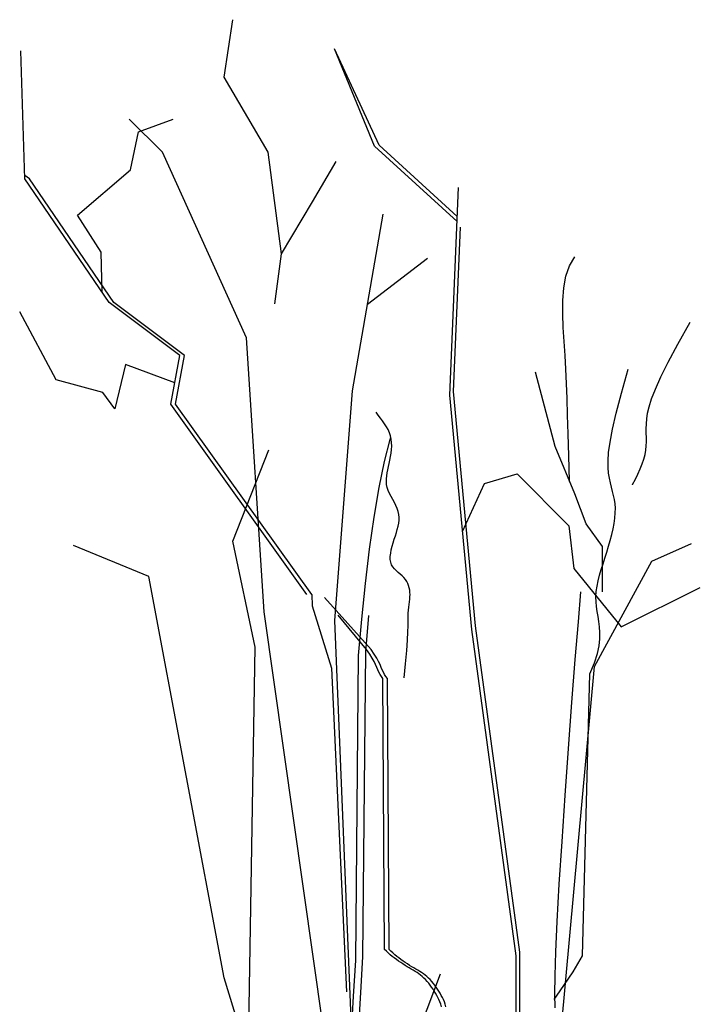
# Model space of a CAD drawing. Units: millimetres. Extents: x 1790 to 1809.4, y 1624.3 to 1632.6.
# Drawn here: x 1806.6 to 1806.9, y 1631.6 to 1632.1 of the extents above; entities that cross this region are included whole.
import ezdxf

# ---------------------------------------------------------------- set-up
doc = ezdxf.new("R2010")
doc.units = ezdxf.units.MM
doc.layers.add('aStavba-az_objekt', color=7, linetype='Continuous')

msp = doc.modelspace()

# ---------------------------------------------------------------- linework, layer by layer
at = {"layer": 'aStavba-az_objekt'}
for p, q in [((1806.65241, 1632.0343), (1806.65638, 1632.06007)), ((1806.56316, 1631.98872), (1806.56126, 1632.04611)), ((1806.72194, 1632.00374), (1806.70198, 1632.04693)), ((1806.71983, 1632.00332), (1806.70198, 1632.04693)), ((1806.67225, 1632.00061), (1806.65241, 1632.0343)), ((1806.62482, 1632.00061), (1806.60992, 1632.0155)), ((1806.61405, 1632.00981), (1806.62957, 1632.0155)), ((1806.61046, 1631.99275), (1806.61405, 1632.00981)), ((1806.66251, 1631.91736), (1806.62482, 1632.00061)), ((1806.6782, 1631.95502), (1806.67225, 1632.00061)), ((1806.75688, 1631.96953), (1806.71983, 1632.00332)), ((1806.75698, 1631.97179), (1806.72194, 1632.00374)), ((1806.69213, 1631.97835), (1806.70267, 1631.99641)), ((1806.58675, 1631.97234), (1806.61046, 1631.99275)), ((1806.56527, 1631.98872), (1806.56311, 1631.9902)), ((1806.60085, 1631.93322), (1806.56316, 1631.98872)), ((1806.60295, 1631.93322), (1806.56527, 1631.98872)), ((1806.75356, 1631.89159), (1806.75753, 1631.98475)), ((1806.6782, 1631.95502), (1806.69213, 1631.97835)), ((1806.59729, 1631.95579), (1806.58675, 1631.97234)), ((1806.70993, 1631.89358), (1806.72381, 1631.97286)), ((1806.75527, 1631.89326), (1806.75841, 1631.96694)), ((1806.59778, 1631.93773), (1806.59729, 1631.95579)), ((1806.67525, 1631.93263), (1806.6782, 1631.95502)), ((1806.71674, 1631.93248), (1806.74365, 1631.95304)), ((1806.80724, 1631.94967), (1806.80959, 1631.95368)), ((1806.80565, 1631.945), (1806.80724, 1631.94967)), ((1806.80471, 1631.93977), (1806.80565, 1631.945)), ((1806.80429, 1631.93411), (1806.80471, 1631.93977)), ((1806.80426, 1631.92813), (1806.80429, 1631.93411)), ((1806.63258, 1631.90943), (1806.60085, 1631.93322)), ((1806.63469, 1631.90943), (1806.60295, 1631.93322)), ((1806.57722, 1631.89856), (1806.56081, 1631.9291)), ((1806.8045, 1631.92195), (1806.80426, 1631.92813)), ((1806.80489, 1631.91568), (1806.8045, 1631.92195)), ((1806.85587, 1631.91459), (1806.86138, 1631.92437)), ((1806.67044, 1631.79447), (1806.66251, 1631.91736)), ((1806.80531, 1631.90943), (1806.80489, 1631.91568)), ((1806.85153, 1631.90647), (1806.85587, 1631.91459)), ((1806.62861, 1631.88763), (1806.63258, 1631.90943)), ((1806.63072, 1631.88763), (1806.63469, 1631.90943)), ((1806.80566, 1631.90326), (1806.80531, 1631.90943)), ((1806.60823, 1631.90541), (1806.60348, 1631.88546)), ((1806.63034, 1631.89715), (1806.60823, 1631.90541)), ((1806.80594, 1631.89694), (1806.80566, 1631.90326)), ((1806.83053, 1631.89256), (1806.83359, 1631.90335)), ((1806.84821, 1631.89981), (1806.85153, 1631.90647)), ((1806.59813, 1631.89286), (1806.57722, 1631.89856)), ((1806.8008, 1631.86865), (1806.79202, 1631.90192)), ((1806.84576, 1631.8944), (1806.84821, 1631.89981)), ((1806.80617, 1631.89019), (1806.80594, 1631.89694)), ((1806.84405, 1631.89002), (1806.84576, 1631.8944)), ((1806.60348, 1631.88546), (1806.59813, 1631.89286)), ((1806.702, 1631.79051), (1806.70993, 1631.89358)), ((1806.76348, 1631.78654), (1806.75356, 1631.89159)), ((1806.76519, 1631.78821), (1806.75527, 1631.89326)), ((1806.8064, 1631.88273), (1806.80617, 1631.89019)), ((1806.82821, 1631.88365), (1806.83053, 1631.89256)), ((1806.84294, 1631.88647), (1806.84405, 1631.89002)), ((1806.68959, 1631.80224), (1806.62861, 1631.88763)), ((1806.6917, 1631.80224), (1806.63072, 1631.88763)), ((1806.84227, 1631.88354), (1806.84294, 1631.88647)), ((1806.72157, 1631.88271), (1806.72066, 1631.88402)), ((1806.7225, 1631.88141), (1806.72157, 1631.88271)), ((1806.72343, 1631.88012), (1806.7225, 1631.88141)), ((1806.80664, 1631.87426), (1806.8064, 1631.88273)), ((1806.82654, 1631.8764), (1806.82821, 1631.88365)), ((1806.84173, 1631.87873), (1806.84191, 1631.88102)), ((1806.84191, 1631.88102), (1806.84227, 1631.88354)), ((1806.72433, 1631.87883), (1806.72343, 1631.88012)), ((1806.72517, 1631.87752), (1806.72433, 1631.87883)), ((1806.72592, 1631.87618), (1806.72517, 1631.87752)), ((1806.82543, 1631.87056), (1806.82654, 1631.8764)), ((1806.84167, 1631.8766), (1806.84173, 1631.87873)), ((1806.84169, 1631.87459), (1806.84167, 1631.8766)), ((1806.72656, 1631.8748), (1806.72592, 1631.87618)), ((1806.72704, 1631.87337), (1806.72656, 1631.8748)), ((1806.72683, 1631.87184), (1806.72715, 1631.87287)), ((1806.72736, 1631.87189), (1806.72704, 1631.87337)), ((1806.80692, 1631.86451), (1806.80664, 1631.87426)), ((1806.84172, 1631.87267), (1806.84169, 1631.87459)), ((1806.84174, 1631.87079), (1806.84172, 1631.87267)), ((1806.72427, 1631.86188), (1806.72683, 1631.87184)), ((1806.72753, 1631.87037), (1806.72736, 1631.87189)), ((1806.72749, 1631.86723), (1806.72757, 1631.86881)), ((1806.72757, 1631.86881), (1806.72753, 1631.87037)), ((1806.80959, 1631.84739), (1806.8008, 1631.86865)), ((1806.82479, 1631.86591), (1806.82543, 1631.87056)), ((1806.84151, 1631.86702), (1806.84168, 1631.86893)), ((1806.84168, 1631.86893), (1806.84174, 1631.87079)), ((1806.65638, 1631.82619), (1806.67253, 1631.86709)), ((1806.72678, 1631.86255), (1806.72707, 1631.86409)), ((1806.72707, 1631.86409), (1806.72731, 1631.86566)), ((1806.72731, 1631.86566), (1806.72749, 1631.86723)), ((1806.80728, 1631.85318), (1806.80692, 1631.86451)), ((1806.82453, 1631.86219), (1806.82479, 1631.86591)), ((1806.84063, 1631.86298), (1806.84117, 1631.86505)), ((1806.84117, 1631.86505), (1806.84151, 1631.86702)), ((1806.72188, 1631.85019), (1806.72427, 1631.86188)), ((1806.72581, 1631.85821), (1806.72612, 1631.85961)), ((1806.72612, 1631.85961), (1806.72645, 1631.86106)), ((1806.72645, 1631.86106), (1806.72678, 1631.86255)), ((1806.82457, 1631.85919), (1806.82453, 1631.86219)), ((1806.82481, 1631.85665), (1806.82457, 1631.85919)), ((1806.839, 1631.85857), (1806.8399, 1631.86082)), ((1806.8399, 1631.86082), (1806.84063, 1631.86298)), ((1806.72519, 1631.85419), (1806.72531, 1631.85551)), ((1806.72531, 1631.85551), (1806.72553, 1631.85685)), ((1806.72553, 1631.85685), (1806.72581, 1631.85821)), ((1806.76921, 1631.85199), (1806.7838, 1631.85632)), ((1806.7838, 1631.85632), (1806.80704, 1631.83308)), ((1806.82517, 1631.85438), (1806.82481, 1631.85665)), ((1806.82562, 1631.8523), (1806.82517, 1631.85438)), ((1806.8368, 1631.85392), (1806.83796, 1631.85627)), ((1806.83796, 1631.85627), (1806.839, 1631.85857)), ((1806.71967, 1631.83698), (1806.72188, 1631.85019)), ((1806.72517, 1631.85289), (1806.72519, 1631.85419)), ((1806.72529, 1631.85158), (1806.72517, 1631.85289)), ((1806.72557, 1631.85026), (1806.72529, 1631.85158)), ((1806.72602, 1631.84893), (1806.72557, 1631.85026)), ((1806.75932, 1631.83057), (1806.76921, 1631.85199)), ((1806.80729, 1631.85296), (1806.80728, 1631.85318)), ((1806.8261, 1631.85035), (1806.82562, 1631.8523)), ((1806.82658, 1631.84849), (1806.8261, 1631.85035)), ((1806.83549, 1631.85145), (1806.83554, 1631.85154)), ((1806.83554, 1631.85154), (1806.8368, 1631.85392)), ((1806.72661, 1631.84758), (1806.72602, 1631.84893)), ((1806.7273, 1631.84622), (1806.72661, 1631.84758)), ((1806.72803, 1631.84486), (1806.7273, 1631.84622)), ((1806.81468, 1631.83399), (1806.80959, 1631.84739)), ((1806.82703, 1631.84667), (1806.82658, 1631.84849)), ((1806.82742, 1631.84484), (1806.82703, 1631.84667)), ((1806.72875, 1631.8435), (1806.72803, 1631.84486)), ((1806.72944, 1631.84215), (1806.72875, 1631.8435)), ((1806.73003, 1631.8408), (1806.72944, 1631.84215)), ((1806.82769, 1631.84295), (1806.82742, 1631.84484)), ((1806.82782, 1631.84096), (1806.82769, 1631.84295)), ((1806.71763, 1631.82254), (1806.71967, 1631.83698)), ((1806.73048, 1631.83946), (1806.73003, 1631.8408)), ((1806.73076, 1631.83815), (1806.73048, 1631.83946)), ((1806.73088, 1631.83684), (1806.73076, 1631.83815)), ((1806.73085, 1631.83553), (1806.73088, 1631.83684)), ((1806.82758, 1631.83654), (1806.82778, 1631.83882)), ((1806.82778, 1631.83882), (1806.82782, 1631.84096)), ((1806.73008, 1631.83147), (1806.73043, 1631.83285)), ((1806.73043, 1631.83285), (1806.73069, 1631.8342)), ((1806.73069, 1631.8342), (1806.73085, 1631.83553)), ((1806.80704, 1631.83308), (1806.80928, 1631.81388)), ((1806.82208, 1631.82382), (1806.81468, 1631.83399)), ((1806.82677, 1631.83167), (1806.82724, 1631.83415)), ((1806.82724, 1631.83415), (1806.82758, 1631.83654)), ((1806.72872, 1631.82703), (1806.7292, 1631.82857)), ((1806.7292, 1631.82857), (1806.72967, 1631.83005)), ((1806.72967, 1631.83005), (1806.73008, 1631.83147)), ((1806.82552, 1631.82651), (1806.82619, 1631.82911)), ((1806.82619, 1631.82911), (1806.82677, 1631.83167)), ((1806.6187, 1631.81033), (1806.58498, 1631.8242)), ((1806.6663, 1631.77862), (1806.65638, 1631.82619)), ((1806.7274, 1631.8223), (1806.72778, 1631.82387)), ((1806.72778, 1631.82387), (1806.72823, 1631.82546)), ((1806.72823, 1631.82546), (1806.72872, 1631.82703)), ((1806.82208, 1631.80349), (1806.82208, 1631.82382)), ((1806.82398, 1631.82123), (1806.82477, 1631.82387)), ((1806.82477, 1631.82387), (1806.82552, 1631.82651)), ((1806.84417, 1631.81717), (1806.86202, 1631.8251)), ((1806.71579, 1631.80718), (1806.71763, 1631.82254)), ((1806.72695, 1631.81931), (1806.72711, 1631.82077)), ((1806.72695, 1631.81794), (1806.72695, 1631.81931)), ((1806.72711, 1631.82077), (1806.7274, 1631.8223)), ((1806.82315, 1631.81859), (1806.82398, 1631.82123)), ((1806.72714, 1631.81669), (1806.72695, 1631.81794)), ((1806.72754, 1631.81559), (1806.72714, 1631.81669)), ((1806.72812, 1631.8146), (1806.72754, 1631.81559)), ((1806.72883, 1631.81371), (1806.72812, 1631.8146)), ((1806.81847, 1631.76998), (1806.84417, 1631.81717)), ((1806.82151, 1631.81339), (1806.82231, 1631.81598)), ((1806.82231, 1631.81598), (1806.82315, 1631.81859)), ((1806.65241, 1631.63025), (1806.6187, 1631.81033)), ((1806.72965, 1631.81289), (1806.72883, 1631.81371)), ((1806.73051, 1631.81212), (1806.72965, 1631.81289)), ((1806.7314, 1631.81137), (1806.73051, 1631.81212)), ((1806.73225, 1631.81061), (1806.7314, 1631.81137)), ((1806.73303, 1631.80982), (1806.73225, 1631.81061)), ((1806.80928, 1631.81388), (1806.83042, 1631.78772)), ((1806.82013, 1631.80835), (1806.82077, 1631.81085)), ((1806.82077, 1631.81085), (1806.82151, 1631.81339)), ((1806.71414, 1631.79122), (1806.71579, 1631.80718)), ((1806.73372, 1631.80899), (1806.73303, 1631.80982)), ((1806.73429, 1631.8081), (1806.73372, 1631.80899)), ((1806.73477, 1631.80718), (1806.73429, 1631.8081)), ((1806.73515, 1631.80622), (1806.73477, 1631.80718)), ((1806.73543, 1631.80523), (1806.73515, 1631.80622)), ((1806.81926, 1631.80354), (1806.81961, 1631.80591)), ((1806.81961, 1631.80591), (1806.82013, 1631.80835)), ((1806.6917, 1631.80224), (1806.69197, 1631.79717)), ((1806.73563, 1631.80422), (1806.73543, 1631.80523)), ((1806.73575, 1631.8032), (1806.73563, 1631.80422)), ((1806.73578, 1631.80217), (1806.73575, 1631.8032)), ((1806.73575, 1631.80114), (1806.73578, 1631.80217)), ((1806.81125, 1631.78991), (1806.81242, 1631.80349)), ((1806.81911, 1631.80124), (1806.81926, 1631.80354)), ((1806.83042, 1631.78772), (1806.8659, 1631.80539)), ((1806.69197, 1631.79717), (1806.70056, 1631.76926)), ((1806.71834, 1631.77751), (1806.69742, 1631.80084)), ((1806.73522, 1631.7966), (1806.73538, 1631.79783)), ((1806.73538, 1631.79783), (1806.73553, 1631.79899)), ((1806.73553, 1631.79899), (1806.73566, 1631.80008)), ((1806.73566, 1631.80008), (1806.73575, 1631.80114)), ((1806.81916, 1631.79902), (1806.81911, 1631.80124)), ((1806.81939, 1631.79684), (1806.81916, 1631.79902)), ((1806.70217, 1631.57079), (1806.67044, 1631.79447)), ((1806.71631, 1631.77751), (1806.70354, 1631.79297)), ((1806.71592, 1631.77656), (1806.71737, 1631.79283)), ((1806.7349, 1631.79221), (1806.73497, 1631.7938)), ((1806.73497, 1631.7938), (1806.73508, 1631.79526)), ((1806.73508, 1631.79526), (1806.73522, 1631.7966)), ((1806.81972, 1631.79466), (1806.81939, 1631.79684)), ((1806.8201, 1631.79244), (1806.81972, 1631.79466)), ((1806.70993, 1631.59854), (1806.702, 1631.79051)), ((1806.71269, 1631.77495), (1806.71414, 1631.79122)), ((1806.73483, 1631.78545), (1806.73488, 1631.78824)), ((1806.73488, 1631.78824), (1806.73489, 1631.79041)), ((1806.73489, 1631.79041), (1806.7349, 1631.79221)), ((1806.78502, 1631.64182), (1806.76519, 1631.78821)), ((1806.80987, 1631.77303), (1806.81125, 1631.78991)), ((1806.82047, 1631.79014), (1806.8201, 1631.79244)), ((1806.82076, 1631.78772), (1806.82047, 1631.79014)), ((1806.73467, 1631.78182), (1806.73483, 1631.78545)), ((1806.78331, 1631.64016), (1806.76348, 1631.78654)), ((1806.82093, 1631.78513), (1806.82076, 1631.78772)), ((1806.8209, 1631.78234), (1806.82093, 1631.78513)), ((1806.73435, 1631.77714), (1806.73467, 1631.78182)), ((1806.81986, 1631.77578), (1806.8206, 1631.77928)), ((1806.8206, 1631.77928), (1806.8209, 1631.78234)), ((1806.66233, 1631.53908), (1806.6663, 1631.77862)), ((1806.71145, 1631.63806), (1806.71269, 1631.77495)), ((1806.71468, 1631.63968), (1806.71592, 1631.77656)), ((1806.71772, 1631.7755), (1806.71631, 1631.77751)), ((1806.7188, 1631.77373), (1806.71772, 1631.7755)), ((1806.71974, 1631.7755), (1806.71834, 1631.77751)), ((1806.72083, 1631.77373), (1806.71974, 1631.7755)), ((1806.73381, 1631.77117), (1806.73435, 1631.77714)), ((1806.8185, 1631.77166), (1806.81986, 1631.77578)), ((1806.71964, 1631.77217), (1806.7188, 1631.77373)), ((1806.7203, 1631.77078), (1806.71964, 1631.77217)), ((1806.72083, 1631.76954), (1806.7203, 1631.77078)), ((1806.72167, 1631.77217), (1806.72083, 1631.77373)), ((1806.72233, 1631.77078), (1806.72167, 1631.77217)), ((1806.72286, 1631.76954), (1806.72233, 1631.77078)), ((1806.73312, 1631.76481), (1806.73381, 1631.77117)), ((1806.80838, 1631.75381), (1806.80987, 1631.77303)), ((1806.81633, 1631.76672), (1806.8185, 1631.77166)), ((1806.70056, 1631.76926), (1806.70732, 1631.62395)), ((1806.72131, 1631.76842), (1806.72083, 1631.76954)), ((1806.7218, 1631.76738), (1806.72131, 1631.76842)), ((1806.72235, 1631.76639), (1806.7218, 1631.76738)), ((1806.72297, 1631.76545), (1806.72235, 1631.76639)), ((1806.72334, 1631.76842), (1806.72286, 1631.76954)), ((1806.72383, 1631.76738), (1806.72334, 1631.76842)), ((1806.72438, 1631.76639), (1806.72383, 1631.76738)), ((1806.725, 1631.76545), (1806.72438, 1631.76639)), ((1806.80274, 1631.59819), (1806.81847, 1631.76998)), ((1806.81317, 1631.64016), (1806.81633, 1631.76672)), ((1806.72366, 1631.76455), (1806.72297, 1631.76545)), ((1806.72439, 1631.64307), (1806.72366, 1631.76455)), ((1806.72568, 1631.76455), (1806.725, 1631.76545)), ((1806.72642, 1631.64307), (1806.72568, 1631.76455)), ((1806.80683, 1631.73318), (1806.80838, 1631.75381)), ((1806.80532, 1631.71209), (1806.80683, 1631.73318)), ((1806.80391, 1631.6915), (1806.80532, 1631.71209)), ((1806.80269, 1631.67234), (1806.80391, 1631.6915)), ((1806.80174, 1631.65558), (1806.80269, 1631.67234)), ((1806.80111, 1631.64193), (1806.80174, 1631.65558)), ((1806.72518, 1631.64225), (1806.72439, 1631.64307)), ((1806.72721, 1631.64225), (1806.72642, 1631.64307)), ((1806.71043, 1631.62209), (1806.71145, 1631.63806)), ((1806.71366, 1631.62371), (1806.71468, 1631.63968)), ((1806.72602, 1631.64145), (1806.72518, 1631.64225)), ((1806.72689, 1631.64069), (1806.72602, 1631.64145)), ((1806.72779, 1631.63994), (1806.72689, 1631.64069)), ((1806.72804, 1631.64145), (1806.72721, 1631.64225)), ((1806.72873, 1631.63921), (1806.72779, 1631.63994)), ((1806.72892, 1631.64069), (1806.72804, 1631.64145)), ((1806.72968, 1631.63851), (1806.72873, 1631.63921)), ((1806.72982, 1631.63994), (1806.72892, 1631.64069)), ((1806.73065, 1631.63782), (1806.72968, 1631.63851)), ((1806.73076, 1631.63921), (1806.72982, 1631.63994)), ((1806.73171, 1631.63851), (1806.73076, 1631.63921)), ((1806.73268, 1631.63782), (1806.73171, 1631.63851)), ((1806.78331, 1631.58466), (1806.78331, 1631.64016)), ((1806.78502, 1631.58633), (1806.78502, 1631.64182)), ((1806.80077, 1631.63119), (1806.80111, 1631.64193)), ((1806.80884, 1631.63302), (1806.81317, 1631.64016)), ((1806.73162, 1631.63716), (1806.73065, 1631.63782)), ((1806.7326, 1631.63651), (1806.73162, 1631.63716)), ((1806.73357, 1631.6359), (1806.7326, 1631.63651)), ((1806.73365, 1631.63716), (1806.73268, 1631.63782)), ((1806.73452, 1631.6353), (1806.73357, 1631.6359)), ((1806.73463, 1631.63651), (1806.73365, 1631.63716)), ((1806.73545, 1631.63474), (1806.73452, 1631.6353)), ((1806.7356, 1631.6359), (1806.73463, 1631.63651)), ((1806.73636, 1631.6342), (1806.73545, 1631.63474)), ((1806.73655, 1631.6353), (1806.7356, 1631.6359)), ((1806.73724, 1631.63367), (1806.73636, 1631.6342)), ((1806.73748, 1631.63474), (1806.73655, 1631.6353)), ((1806.7381, 1631.63315), (1806.73724, 1631.63367)), ((1806.73839, 1631.6342), (1806.73748, 1631.63474)), ((1806.73927, 1631.63367), (1806.73839, 1631.6342)), ((1806.74013, 1631.63315), (1806.73927, 1631.63367)), ((1806.67225, 1631.56682), (1806.65241, 1631.63025)), ((1806.73373, 1631.59061), (1806.7494, 1631.63208)), ((1806.73893, 1631.63263), (1806.7381, 1631.63315)), ((1806.73974, 1631.63208), (1806.73893, 1631.63263)), ((1806.74052, 1631.63151), (1806.73974, 1631.63208)), ((1806.74096, 1631.63263), (1806.74013, 1631.63315)), ((1806.74129, 1631.63089), (1806.74052, 1631.63151)), ((1806.74177, 1631.63208), (1806.74096, 1631.63263)), ((1806.74203, 1631.63022), (1806.74129, 1631.63089)), ((1806.74255, 1631.63151), (1806.74177, 1631.63208)), ((1806.74276, 1631.62949), (1806.74203, 1631.63022)), ((1806.74332, 1631.63089), (1806.74255, 1631.63151)), ((1806.74347, 1631.62871), (1806.74276, 1631.62949)), ((1806.74406, 1631.63022), (1806.74332, 1631.63089)), ((1806.74479, 1631.62949), (1806.74406, 1631.63022)), ((1806.7455, 1631.62871), (1806.74479, 1631.62949)), ((1806.80067, 1631.62294), (1806.80077, 1631.63119)), ((1806.80314, 1631.62449), (1806.80884, 1631.63302)), ((1806.74416, 1631.62788), (1806.74347, 1631.62871)), ((1806.74482, 1631.62701), (1806.74416, 1631.62788)), ((1806.74546, 1631.62611), (1806.74482, 1631.62701)), ((1806.74608, 1631.6252), (1806.74546, 1631.62611)), ((1806.74618, 1631.62788), (1806.7455, 1631.62871)), ((1806.74667, 1631.62428), (1806.74608, 1631.6252)), ((1806.74685, 1631.62701), (1806.74618, 1631.62788)), ((1806.74749, 1631.62611), (1806.74685, 1631.62701)), ((1806.74811, 1631.6252), (1806.74749, 1631.62611)), ((1806.7487, 1631.62428), (1806.74811, 1631.6252)), ((1806.70963, 1631.60668), (1806.71043, 1631.62209)), ((1806.71286, 1631.60829), (1806.71366, 1631.62371)), ((1806.74724, 1631.62335), (1806.74667, 1631.62428)), ((1806.74778, 1631.62244), (1806.74724, 1631.62335)), ((1806.74828, 1631.62151), (1806.74778, 1631.62244)), ((1806.74874, 1631.62055), (1806.74828, 1631.62151)), ((1806.74927, 1631.62335), (1806.7487, 1631.62428)), ((1806.74916, 1631.61956), (1806.74874, 1631.62055)), ((1806.74981, 1631.62244), (1806.74927, 1631.62335)), ((1806.75031, 1631.62151), (1806.74981, 1631.62244)), ((1806.75077, 1631.62055), (1806.75031, 1631.62151)), ((1806.75119, 1631.61956), (1806.75077, 1631.62055)), ((1806.80036, 1631.62061), (1806.80314, 1631.62449)), ((1806.80077, 1631.61677), (1806.80067, 1631.62294)), ((1806.74953, 1631.61849), (1806.74916, 1631.61956)), ((1806.74984, 1631.61735), (1806.74953, 1631.61849)), ((1806.75156, 1631.61849), (1806.75119, 1631.61956)), ((1806.75187, 1631.61735), (1806.75156, 1631.61849))]:
    msp.add_line(p, q, dxfattribs=at)

doc.saveas('drawing.dxf')
